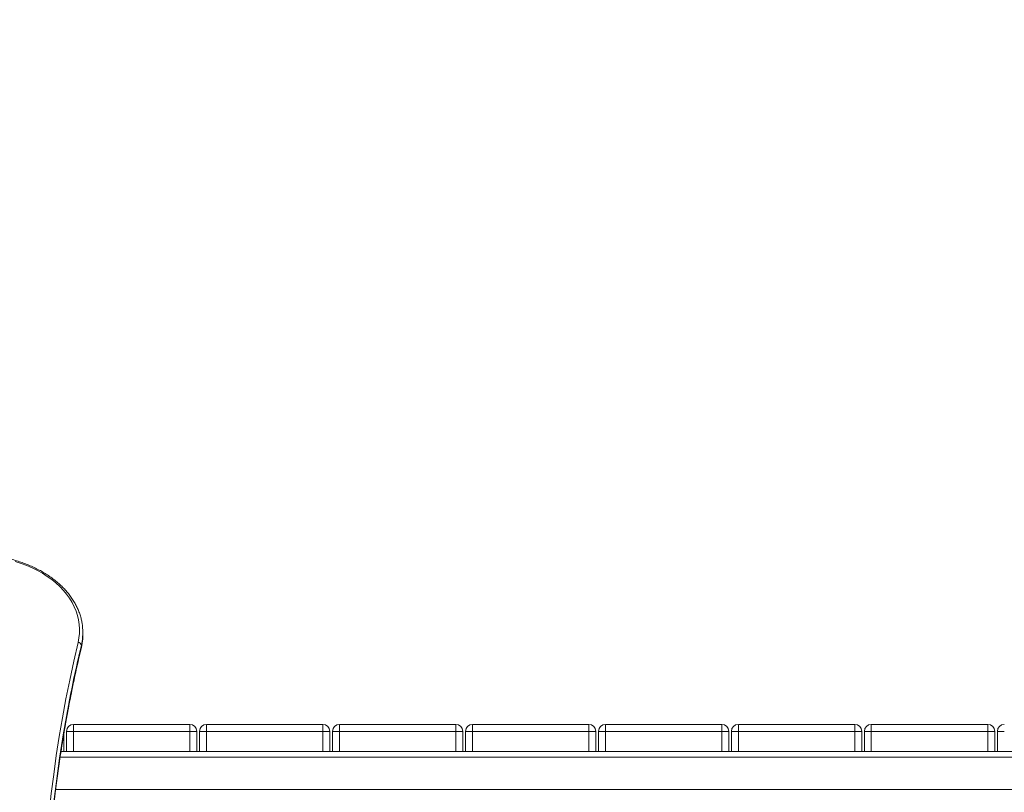
# Model space of a CAD drawing. Units: millimetres. Extents: x 5 to 218, y 4 to 290.
# Drawn here: x 93 to 102, y 125 to 132 of the extents above; entities that cross this region are included whole.
import ezdxf

# ---------------------------------------------------------------- set-up
doc = ezdxf.new("R2010")
doc.units = ezdxf.units.MM
doc.styles.add('SLDTEXTSTYLE2', font='TXT', dxfattribs={"width": 0.605})
doc.dimstyles.new('SLDDIMSTYLE0', dxfattribs={"dimtxt": 3.5, "dimasz": 3.302, "dimexe": 0, "dimexo": 0.0625, "dimgap": 0.875, "dimtad": 2, "dimlfac": 100, "dimrnd": 1e-09, "dimzin": 12, "dimdsep": 46, "dimtxsty": 'SLDTEXTSTYLE2', "dimsah": 1, "dimcen": 0.09, "dimadec": 0, "dimazin": 0, "dimtfac": 1, "dimtofl": 0, "dimtmove": 0, "dimatfit": 3, "dimfxl": 0, "dimtolj": 1, "dimtzin": 12, "dimarcsym": 0})

# ---------------------------------------------------------------- blocks, each defined once
blk = doc.blocks.new('*D4')
at = {"color": 7, "linetype": 'Continuous', "lineweight": 0}
for p, q in [((78.5908, 143.567), (78.5908, 146.0647)), ((133.356, 143.5403), (133.356, 146.0647)), ((133.356, 145.0647), (78.5908, 145.0647))]:
    blk.add_line(p, q, dxfattribs=at)
for points in [[(78.5908, 145.0647), (81.8928, 144.5567), (81.8928, 145.5727)], [(133.356, 145.0647), (130.054, 145.5727), (130.054, 144.5567)]]:
    blk.add_solid(points, dxfattribs=at)
at = {"color": 7, "linetype": 'Continuous', "lineweight": 0, "insert": (104.8479, 149.5765), "char_height": 3.5, "attachment_point": 1, "style": 'SLDTEXTSTYLE2'}
blk.add_mtext('555', dxfattribs=at)

msp = doc.modelspace()

# ---------------------------------------------------------------- linework, layer by layer
at = {"color": 7, "linetype": 'Continuous', "lineweight": 15}
for p, q in [((93.94079, 126.48402), (93.94079, 126.50524)), ((93.92692, 126.36668), (93.92692, 126.3879)), ((93.85428, 125.59392), (93.85428, 125.65742)), ((93.85428, 125.65742), (94.92728, 125.65742)), ((94.92728, 125.59392), (94.92728, 125.65742)), ((95.07928, 125.59392), (95.07928, 125.65742)), ((95.07928, 125.65742), (96.15228, 125.65742)), ((96.15228, 125.59392), (96.15228, 125.65742)), ((96.30429, 125.59392), (96.30429, 125.65742)), ((96.30429, 125.65742), (97.37728, 125.65742)), ((97.37728, 125.59392), (97.37728, 125.65742)), ((97.52929, 125.59392), (97.52929, 125.65742)), ((97.52929, 125.65742), (98.60228, 125.65742)), ((98.60228, 125.59392), (98.60228, 125.65742)), ((98.75428, 125.59392), (98.75428, 125.65742)), ((98.75428, 125.65742), (99.82728, 125.65742)), ((99.82728, 125.59392), (99.82728, 125.65742)), ((99.97929, 125.59392), (99.97929, 125.65742)), ((99.97929, 125.65742), (101.05228, 125.65742)), ((101.05228, 125.59392), (101.05228, 125.65742)), ((101.20428, 125.59392), (101.20428, 125.65742)), ((101.20428, 125.65742), (102.27728, 125.65742)), ((102.27728, 125.59392), (102.27728, 125.65742)), ((93.76578, 125.57006), (93.76578, 125.40742)), ((93.79078, 125.40742), (93.79078, 125.59392)), ((93.79078, 125.59392), (93.85428, 125.59392)), ((94.92728, 125.59392), (93.85428, 125.59392)), ((94.92728, 125.59392), (94.99078, 125.59392)), ((94.99078, 125.59392), (94.99078, 125.40742)), ((95.01578, 125.40742), (95.01578, 125.59392)), ((95.01578, 125.59392), (95.07928, 125.59392)), ((96.15228, 125.59392), (95.07928, 125.59392)), ((96.15228, 125.59392), (96.21578, 125.59392)), ((96.21578, 125.59392), (96.21578, 125.40742)), ((96.24078, 125.40742), (96.24078, 125.59392)), ((96.24078, 125.59392), (96.30429, 125.59392)), ((97.37728, 125.59392), (96.30429, 125.59392)), ((97.37728, 125.59392), (97.44078, 125.59392)), ((97.44078, 125.59392), (97.44078, 125.40742)), ((97.46578, 125.40742), (97.46578, 125.59392)), ((97.46578, 125.59392), (97.52929, 125.59392)), ((98.60228, 125.59392), (97.52929, 125.59392)), ((98.60228, 125.59392), (98.66578, 125.59392)), ((98.66578, 125.59392), (98.66578, 125.40742)), ((98.69079, 125.59392), (98.75428, 125.59392)), ((98.69079, 125.40742), (98.69079, 125.59392)), ((99.82728, 125.59392), (98.75428, 125.59392)), ((99.82728, 125.59392), (99.89079, 125.59392)), ((99.89079, 125.59392), (99.89079, 125.40742)), ((99.91578, 125.59392), (99.97929, 125.59392)), ((99.91578, 125.40742), (99.91578, 125.59392)), ((101.05228, 125.59392), (99.97929, 125.59392)), ((101.05228, 125.59392), (101.11578, 125.59392)), ((101.11578, 125.59392), (101.11578, 125.40742)), ((101.14079, 125.40742), (101.14079, 125.59392)), ((101.14079, 125.59392), (101.20428, 125.59392)), ((102.27728, 125.59392), (101.20428, 125.59392)), ((102.27728, 125.59392), (102.34079, 125.59392)), ((102.34079, 125.59392), (102.34079, 125.40742)), ((102.36578, 125.40742), (102.36578, 125.59392)), ((102.42929, 125.59392), (102.36578, 125.59392)), ((111.9426, 125.40742), (93.73953, 125.40742))]:
    msp.add_line(p, q, dxfattribs=at)
at = {"color": 8, "linetype": 'Continuous', "lineweight": 15}
for p, q in [((93.92692, 126.36668), (93.92652, 126.36326)), ((93.934, 126.42299), (93.92692, 126.3879)), ((93.92692, 126.36668), (93.93463, 126.40567)), ((93.85428, 125.59392), (93.85428, 125.40742)), ((94.92728, 125.40742), (94.92728, 125.59392)), ((95.07928, 125.59392), (95.07928, 125.40742)), ((96.15228, 125.40742), (96.15228, 125.59392)), ((96.30429, 125.59392), (96.30429, 125.40742)), ((97.37728, 125.40742), (97.37728, 125.59392)), ((97.52929, 125.59392), (97.52929, 125.40742)), ((98.60228, 125.40742), (98.60228, 125.59392)), ((98.75428, 125.59392), (98.75428, 125.40742)), ((99.82728, 125.40742), (99.82728, 125.59392)), ((99.97929, 125.59392), (99.97929, 125.40742)), ((101.05228, 125.40742), (101.05228, 125.59392)), ((101.20428, 125.59392), (101.20428, 125.40742)), ((102.27728, 125.40742), (102.27728, 125.59392)), ((111.95021, 125.35742), (93.73136, 125.35742)), ((111.99131, 125.05742), (93.69026, 125.05742))]:
    msp.add_line(p, q, dxfattribs=at)
at = {"color": 7, "linetype": 'Continuous', "lineweight": 15, "flags": 128}
msp.add_lwpolyline([(93.89734, 126.41263), (93.90535, 126.45393), (93.9098, 126.49551), (93.91067, 126.53719), (93.90795, 126.57884), (93.90166, 126.62029), (93.89182, 126.6614), (93.87847, 126.70201), (93.86166, 126.74197), (93.84144, 126.78113), (93.81789, 126.81935), (93.79111, 126.85649), (93.76118, 126.89241), (93.72822, 126.92698), (93.69235, 126.96007), (93.6537, 126.99156), (93.61242, 127.02132), (93.56866, 127.04926), (93.52258, 127.07527), (93.47435, 127.09925), (93.42415, 127.12112), (93.37216, 127.14078), (93.31858, 127.15818)], dxfattribs=at)
at = {"color": 7, "linetype": 'Continuous', "lineweight": 15}
for centre, radius, start, end in [((93.4383, 126.50524), 0.50247, 350.579156, 9.483751), ((93.43722, 126.48418), 0.50356, 351.029673, 359.981835), ((105.47471, 123.64179), 11.90433, 166.540437, 193.734892), ((93.89697, 126.38214), 0.03049, 10.885419, 89.319513), ((93.85428, 125.59392), 0.0635, 90, 180), ((94.92728, 125.59392), 0.0635, 0, 90), ((95.07928, 125.59392), 0.0635, 90, 180), ((96.15228, 125.59392), 0.0635, 0, 90), ((96.30428, 125.59392), 0.0635, 90, 180), ((97.37728, 125.59392), 0.0635, 0, 90), ((97.52928, 125.59392), 0.0635, 90, 180), ((98.60228, 125.59392), 0.0635, 0, 90), ((98.75428, 125.59392), 0.0635, 90, 180), ((99.82728, 125.59392), 0.0635, 0, 90), ((99.97928, 125.59392), 0.0635, 90, 180), ((101.05228, 125.59392), 0.0635, 0, 90), ((101.20428, 125.59392), 0.0635, 90, 180), ((102.27728, 125.59392), 0.0635, 0, 90), ((102.42928, 125.59392), 0.0635, 90, 180), ((105.43679, 123.62094), 11.83674, 170.476621, 188.757697), ((105.45389, 123.59733), 11.85394, 171.332391, 179.938089)]:
    msp.add_arc(centre, radius, start, end, dxfattribs=at)
at = {"color": 8, "linetype": 'Continuous', "lineweight": 15}
for centre, radius, start, end in [((105.72393, 123.5572), 12.12694, 166.604409, 171.337238), ((105.74648, 123.57361), 12.14999, 166.606996, 170.498101)]:
    msp.add_arc(centre, radius, start, end, dxfattribs=at)
at = {"color": 7, "linetype": 'Continuous', "lineweight": 15}
for points, knots in [([(93.93332, 126.59046), (93.93249, 126.59602), (93.92965, 126.61495), (93.92151, 126.64691), (93.90903, 126.68622), (93.89329, 126.72493), (93.87458, 126.76296), (93.8529, 126.80019), (93.82832, 126.83648), (93.80092, 126.87173), (93.77077, 126.90582), (93.73799, 126.93864), (93.70266, 126.97008), (93.66491, 127.00004), (93.62486, 127.02843), (93.58265, 127.05514), (93.53839, 127.0801), (93.49225, 127.10324), (93.44437, 127.12446), (93.3949, 127.14373), (93.344, 127.16096), (93.29183, 127.17612), (93.23857, 127.18916), (93.18436, 127.20003), (93.1294, 127.20871), (93.07384, 127.21517), (93.01786, 127.21939), (92.96165, 127.22135), (92.90536, 127.22107), (92.8492, 127.21848), (92.79266, 127.21376), (92.75521, 127.20864), (92.73619, 127.20604)], [0, 0, 0, 0, 0.0139514, 0.0475164, 0.0811147, 0.1147579, 0.1484533, 0.1822051, 0.2160137, 0.2498758, 0.283787, 0.31774, 0.3517278, 0.3857441, 0.4197817, 0.4538352, 0.4878993, 0.5219697, 0.5560435, 0.5901176, 0.6241907, 0.6582616, 0.6923303, 0.7263961, 0.7604597, 0.7945214, 0.8285819, 0.8626415, 0.8967011, 0.930762, 0.9648244, 1, 1, 1, 1]), ([(93.73555, 125.38147), (93.74113, 125.41848), (93.75636, 125.51941), (93.78473, 125.684), (93.82031, 125.87522), (93.85921, 126.06612), (93.8949, 126.22878), (93.91817, 126.32773), (93.92652, 126.36326)], [0, 0, 0, 0, 0.11265128, 0.30723714, 0.50182172, 0.69640476, 0.89098434, 1, 1, 1, 1]), ([(93.92652, 126.36326), (93.92819, 126.37044), (93.93129, 126.38375), (93.93318, 126.39719), (93.93405, 126.40338)], [0, 0, 0, 0, 0.5392571, 1, 1, 1, 1])]:
    msp.add_open_spline(points, degree=3, knots=knots, dxfattribs=at)

# ---------------------------------------------------------------- dimensions: what is measured, and where the dimension line sits
at = {"color": 7, "linetype": 'Continuous', "lineweight": 0}
dim = msp.add_linear_dim(base=(78.59078, 145.06473), p1=(133.35597, 124.24392), p2=(78.59078, 120.75742), text='555', dimstyle='SLDDIMSTYLE0', dxfattribs=at)
dim.commit()
dim.dimension.update_dxf_attribs({"geometry": '*D4', "text_midpoint": (108.85728, 145.06473), "dimtype": 160})

doc.saveas('drawing.dxf')
